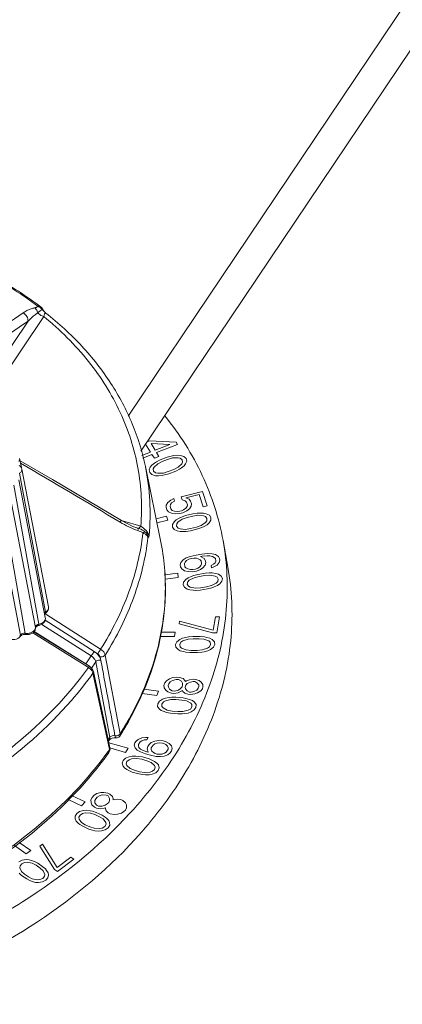
# Model space of a CAD drawing. Units: inches. Extents: x 7 to 1479, y 7 to 1130.
# Drawn here: x 1331 to 1356, y 943 to 1007 of the extents above; entities that cross this region are included whole.
import ezdxf

# ---------------------------------------------------------------- set-up
doc = ezdxf.new("R2010")
doc.units = ezdxf.units.IN
doc.header["$MEASUREMENT"] = 0
doc.layers.add('细实线', color=7, linetype='Continuous', lineweight=13)

msp = doc.modelspace()

# ---------------------------------------------------------------- linework, layer by layer
at = {"layer": '细实线'}
for p, q in [((1338.402, 981.021), (1427.028, 1112.901)), ((1339.221, 978.717), (1427.529, 1110.124)), ((1330.055, 983.308), (1332.886, 987.521)), ((1332.932, 987.842), (1332.783, 987.974)), ((1332.83, 987.996), (1332.808, 988.031)), ((1332.992, 987.784), (1332.943, 987.84)), ((1332.992, 987.784), (1332.966, 987.81)), ((1332.993, 987.782), (1332.992, 987.784)), ((1333.025, 987.753), (1332.994, 987.782)), ((1333.004, 987.761), (1333.025, 987.753)), ((1329.845, 984.21), (1331.863, 987.212)), ((1339.865, 978.668), (1339.541, 979.194)), ((1339.635, 979.334), (1339.794, 979.396)), ((1339.794, 979.396), (1341.534, 979.32)), ((1340.168, 978.787), (1339.903, 979.218)), ((1339.903, 979.218), (1341.13, 979.162)), ((1341.13, 979.162), (1340.168, 978.787)), ((1341.628, 979.168), (1340.262, 978.634)), ((1341.534, 979.32), (1341.628, 979.168)), ((1339.304, 978.449), (1339.865, 978.668)), ((1339.958, 978.516), (1339.356, 978.28)), ((1340.114, 978.262), (1339.958, 978.516)), ((1340.262, 978.634), (1340.418, 978.381)), ((1331.315, 978.251), (1331.43, 977.654)), ((1340.119, 977.949), (1339.947, 977.819)), ((1340.333, 977.907), (1340.092, 977.687)), ((1340.418, 978.381), (1340.114, 978.262)), ((1340.255, 978.034), (1340.119, 977.949)), ((1340.492, 978.158), (1340.255, 978.034)), ((1340.621, 978.051), (1340.333, 977.907)), ((1340.948, 978.336), (1340.492, 978.158)), ((1340.975, 978.189), (1340.621, 978.051)), ((1341.216, 978.409), (1340.948, 978.336)), ((1341.294, 978.282), (1340.975, 978.189)), ((1341.384, 978.443), (1341.216, 978.409)), ((1341.66, 978.299), (1341.294, 978.282)), ((1341.617, 978.471), (1341.384, 978.443)), ((1341.816, 978.455), (1341.617, 978.471)), ((1341.808, 978.263), (1341.66, 978.299)), ((1341.669, 977.673), (1341.91, 977.893)), ((1341.937, 978.156), (1341.808, 978.263)), ((1342.046, 978.387), (1341.816, 978.455)), ((1341.91, 977.893), (1341.964, 978.009)), ((1341.964, 978.009), (1341.937, 978.156)), ((1342.19, 978.255), (1342.046, 978.387)), ((1342.054, 977.761), (1342.159, 977.896)), ((1342.159, 977.896), (1342.233, 978.082)), ((1342.233, 978.082), (1342.19, 978.255)), ((1331.317, 977.288), (1333.01, 968.217)), ((1331.466, 977.558), (1333.202, 968.567)), ((1339.526, 977.725), (1340.523, 972.888)), ((1339.842, 977.684), (1339.769, 977.497)), ((1339.769, 977.497), (1339.812, 977.325)), ((1339.812, 977.325), (1339.956, 977.193)), ((1339.947, 977.819), (1339.842, 977.684)), ((1340.092, 977.687), (1340.037, 977.571)), ((1340.037, 977.571), (1340.065, 977.424)), ((1340.065, 977.424), (1340.193, 977.317)), ((1340.193, 977.317), (1340.341, 977.28)), ((1340.341, 977.28), (1340.707, 977.298)), ((1340.707, 977.298), (1341.027, 977.391)), ((1340.785, 977.171), (1341.054, 977.244)), ((1341.027, 977.391), (1341.381, 977.529)), ((1341.054, 977.244), (1341.509, 977.422)), ((1341.381, 977.529), (1341.669, 977.673)), ((1341.509, 977.422), (1341.747, 977.546)), ((1341.747, 977.546), (1341.883, 977.631)), ((1341.883, 977.631), (1342.054, 977.761)), ((1331.256, 976.847), (1332.992, 967.856)), ((1339.956, 977.193), (1340.186, 977.125)), ((1340.186, 977.125), (1340.384, 977.108)), ((1340.384, 977.108), (1340.618, 977.137)), ((1340.618, 977.137), (1340.785, 977.171)), ((1330.613, 976.217), (1332.35, 967.214)), ((1330.932, 976.51), (1332.574, 967.419)), ((1343.261, 976.1), (1341.869, 975.75)), ((1343.564, 975.165), (1343.261, 976.1)), ((1329.641, 975.755), (1331.365, 966.712)), ((1330.098, 975.916), (1331.684, 966.824)), ((1341.004, 975.384), (1340.888, 975.206)), ((1341.191, 975.52), (1341.004, 975.384)), ((1341.164, 975.245), (1341.245, 975.355)), ((1341.387, 975.629), (1341.191, 975.52)), ((1341.245, 975.355), (1341.441, 975.464)), ((1341.441, 975.464), (1341.387, 975.629)), ((1341.869, 975.75), (1341.931, 975.558)), ((1341.931, 975.558), (1342.128, 975.488)), ((1342.128, 975.488), (1342.217, 975.391)), ((1342.181, 975.68), (1343.038, 975.895)), ((1342.386, 975.583), (1342.181, 975.68)), ((1342.217, 975.391), (1342.27, 975.226)), ((1342.484, 975.459), (1342.386, 975.583)), ((1342.538, 975.294), (1342.484, 975.459)), ((1343.038, 975.895), (1343.296, 975.098)), ((1340.888, 975.206), (1340.879, 975.055)), ((1340.879, 975.055), (1340.932, 974.89)), ((1340.932, 974.89), (1341.03, 974.765)), ((1341.03, 974.765), (1341.236, 974.668)), ((1341.146, 975.122), (1341.164, 975.245)), ((1341.2, 974.957), (1341.146, 975.122)), ((1341.289, 974.86), (1341.2, 974.957)), ((1341.236, 974.668), (1341.476, 974.64)), ((1341.423, 974.805), (1341.289, 974.86)), ((1341.601, 974.79), (1341.423, 974.805)), ((1341.476, 974.64), (1341.762, 974.652)), ((1341.771, 974.803), (1341.601, 974.79)), ((1341.762, 974.652), (1341.976, 974.706)), ((1341.878, 974.83), (1341.771, 974.803)), ((1342.029, 974.898), (1341.878, 974.83)), ((1341.976, 974.706), (1342.226, 974.828)), ((1342.172, 974.993), (1342.029, 974.898)), ((1342.253, 975.103), (1342.172, 974.993)), ((1342.226, 974.828), (1342.413, 974.965)), ((1342.27, 975.226), (1342.253, 975.103)), ((1342.413, 974.965), (1342.529, 975.143)), ((1342.529, 975.143), (1342.538, 975.294)), ((1342.913, 974.674), (1342.636, 974.634)), ((1343.082, 974.687), (1342.913, 974.674)), ((1343.314, 974.685), (1343.082, 974.687)), ((1343.296, 975.098), (1343.564, 975.165)), ((1343.501, 974.643), (1343.314, 974.685)), ((1339.235, 973.828), (1338.024, 974.17)), ((1340.229, 974.312), (1340.899, 974.481)), ((1340.987, 974.21), (1340.287, 974.034)), ((1340.899, 974.481), (1340.987, 974.21)), ((1341.414, 974.118), (1341.298, 973.94)), ((1341.548, 974.241), (1341.414, 974.118)), ((1341.744, 974.35), (1341.548, 974.241)), ((1341.655, 974.089), (1341.574, 973.98)), ((1341.94, 974.28), (1341.655, 974.089)), ((1341.896, 974.418), (1341.744, 974.35)), ((1342.154, 974.513), (1341.896, 974.418)), ((1342.252, 974.389), (1341.94, 974.28)), ((1342.636, 974.634), (1342.154, 974.513)), ((1342.627, 974.483), (1342.252, 974.389)), ((1342.957, 974.536), (1342.627, 974.483)), ((1343.314, 974.507), (1342.957, 974.536)), ((1343.171, 973.876), (1343.457, 974.067)), ((1343.448, 974.451), (1343.314, 974.507)), ((1343.546, 974.327), (1343.448, 974.451)), ((1343.457, 974.067), (1343.537, 974.176)), ((1343.706, 974.546), (1343.501, 974.643)), ((1343.537, 974.176), (1343.546, 974.327)), ((1343.564, 973.915), (1343.697, 974.038)), ((1343.697, 974.038), (1343.813, 974.216)), ((1343.813, 974.395), (1343.706, 974.546)), ((1343.813, 974.216), (1343.813, 974.395)), ((1339.03, 973.698), (1339.122, 973.667)), ((1339.049, 973.626), (1339.041, 973.539)), ((1339.072, 973.692), (1339.042, 973.693)), ((1339.116, 973.669), (1339.122, 973.666)), ((1341.298, 973.94), (1341.298, 973.762)), ((1341.298, 973.762), (1341.405, 973.61)), ((1341.405, 973.61), (1341.61, 973.513)), ((1341.574, 973.98), (1341.565, 973.829)), ((1341.565, 973.829), (1341.664, 973.705)), ((1341.61, 973.513), (1341.797, 973.471)), ((1341.664, 973.705), (1341.797, 973.649)), ((1341.797, 973.649), (1342.154, 973.62)), ((1341.797, 973.471), (1342.029, 973.47)), ((1342.029, 973.47), (1342.199, 973.482)), ((1342.154, 973.62), (1342.484, 973.673)), ((1342.199, 973.482), (1342.475, 973.522)), ((1342.475, 973.522), (1342.957, 973.643)), ((1342.484, 973.673), (1342.859, 973.768)), ((1342.859, 973.768), (1343.171, 973.876)), ((1342.957, 973.643), (1343.216, 973.738)), ((1343.216, 973.738), (1343.367, 973.806)), ((1343.367, 973.806), (1343.564, 973.915)), ((1344.915, 971.145), (1344.602, 972.881)), ((1341.843, 971.458), (1341.808, 971.307)), ((1341.987, 971.627), (1341.843, 971.458)), ((1342.193, 971.748), (1341.987, 971.627)), ((1342.12, 971.474), (1342.077, 971.379)), ((1342.217, 971.577), (1342.12, 971.474)), ((1342.458, 971.849), (1342.193, 971.748)), ((1342.373, 971.66), (1342.217, 971.577)), ((1342.533, 971.715), (1342.373, 971.66)), ((1342.836, 971.939), (1342.458, 971.849)), ((1342.696, 971.741), (1342.533, 971.715)), ((1342.864, 971.739), (1342.696, 971.741)), ((1343.218, 972), (1342.836, 971.939)), ((1342.982, 971.7), (1342.864, 971.739)), ((1343.103, 971.632), (1342.982, 971.7)), ((1343.17, 971.555), (1343.103, 971.632)), ((1343.129, 971.84), (1343.239, 971.858)), ((1343.372, 971.704), (1343.129, 971.84)), ((1343.198, 971.355), (1343.17, 971.555)), ((1343.605, 972.033), (1343.218, 972)), ((1343.239, 971.858), (1343.57, 971.882)), ((1343.447, 971.57), (1343.372, 971.704)), ((1343.467, 971.428), (1343.447, 971.57)), ((1343.57, 971.882), (1343.738, 971.88)), ((1343.886, 972.02), (1343.605, 972.033)), ((1343.738, 971.88), (1343.91, 971.849)), ((1344.116, 971.969), (1343.886, 972.02)), ((1343.91, 971.849), (1344.031, 971.781)), ((1344.08, 971.439), (1343.983, 971.336)), ((1344.031, 971.781), (1344.098, 971.704)), ((1344.122, 971.533), (1344.08, 971.439)), ((1344.098, 971.704), (1344.122, 971.533)), ((1344.3, 971.853), (1344.116, 971.969)), ((1344.213, 971.285), (1344.357, 971.454)), ((1344.375, 971.719), (1344.3, 971.853)), ((1344.357, 971.454), (1344.391, 971.605)), ((1344.391, 971.605), (1344.375, 971.719)), ((1341.808, 971.307), (1341.829, 971.164)), ((1341.829, 971.164), (1341.903, 971.031)), ((1341.903, 971.031), (1342.087, 970.914)), ((1342.077, 971.379), (1342.106, 971.18)), ((1342.087, 970.914), (1342.318, 970.864)), ((1342.106, 971.18), (1342.172, 971.103)), ((1342.172, 971.103), (1342.294, 971.035)), ((1342.294, 971.035), (1342.466, 971.004)), ((1342.318, 970.864), (1342.599, 970.851)), ((1342.466, 971.004), (1342.633, 971.002)), ((1342.599, 970.851), (1342.872, 970.895)), ((1342.633, 971.002), (1342.797, 971.028)), ((1342.797, 971.028), (1342.957, 971.083)), ((1342.872, 970.895), (1343.137, 970.996)), ((1342.957, 971.083), (1343.058, 971.158)), ((1343.058, 971.158), (1343.155, 971.261)), ((1343.137, 970.996), (1343.289, 971.107)), ((1343.155, 971.261), (1343.198, 971.355)), ((1343.289, 971.107), (1343.432, 971.276)), ((1343.432, 971.276), (1343.467, 971.428)), ((1343.983, 971.336), (1343.827, 971.252)), ((1343.827, 971.252), (1343.847, 971.11)), ((1343.847, 971.11), (1344.007, 971.164)), ((1344.007, 971.164), (1344.213, 971.285)), ((1340.793, 970.645), (1341.654, 970.751)), ((1341.673, 970.467), (1340.827, 970.363)), ((1341.654, 970.751), (1341.673, 970.467)), ((1342.024, 970.175), (1341.994, 969.995)), ((1342.168, 970.344), (1342.024, 970.175)), ((1342.32, 970.456), (1342.168, 970.344)), ((1342.301, 970.19), (1342.267, 970.039)), ((1342.398, 970.294), (1342.301, 970.19)), ((1342.53, 970.548), (1342.32, 970.456)), ((1342.71, 970.46), (1342.398, 970.294)), ((1342.69, 970.603), (1342.53, 970.548)), ((1342.959, 970.675), (1342.69, 970.603)), ((1343.034, 970.541), (1342.71, 970.46)), ((1343.45, 970.754), (1342.959, 970.675)), ((1343.416, 970.603), (1343.034, 970.541)), ((1343.748, 970.627), (1343.416, 970.603)), ((1343.727, 970.77), (1343.45, 970.754)), ((1343.895, 970.767), (1343.727, 970.77)), ((1344.091, 970.566), (1343.748, 970.627)), ((1344.122, 970.745), (1343.895, 970.767)), ((1344.213, 970.498), (1344.091, 970.566)), ((1344.298, 970.686), (1344.122, 970.745)), ((1344.156, 970.109), (1344.253, 970.212)), ((1344.287, 970.364), (1344.213, 970.498)), ((1344.253, 970.212), (1344.287, 970.364)), ((1344.482, 970.57), (1344.298, 970.686)), ((1344.386, 970.059), (1344.53, 970.228)), ((1344.56, 970.408), (1344.482, 970.57)), ((1344.53, 970.228), (1344.56, 970.408)), ((1341.994, 969.995), (1342.073, 969.833)), ((1342.073, 969.833), (1342.257, 969.717)), ((1342.257, 969.717), (1342.433, 969.657)), ((1342.267, 970.039), (1342.342, 969.905)), ((1342.342, 969.905), (1342.463, 969.837)), ((1342.433, 969.657), (1342.659, 969.635)), ((1342.463, 969.837), (1342.807, 969.776)), ((1342.659, 969.635), (1342.827, 969.633)), ((1342.807, 969.776), (1343.138, 969.8)), ((1342.827, 969.633), (1343.104, 969.649)), ((1343.104, 969.649), (1343.595, 969.728)), ((1343.138, 969.8), (1343.521, 969.861)), ((1343.521, 969.861), (1343.844, 969.943)), ((1343.595, 969.728), (1343.864, 969.8)), ((1343.844, 969.943), (1344.156, 970.109)), ((1343.864, 969.8), (1344.024, 969.855)), ((1344.024, 969.855), (1344.235, 969.947)), ((1344.235, 969.947), (1344.386, 970.059)), ((1332.946, 968.094), (1332.994, 968.13)), ((1332.976, 968.103), (1333.1, 968.023)), ((1332.982, 967.683), (1336.177, 965.64)), ((1332.992, 967.856), (1332.996, 967.787)), ((1333.1, 968.023), (1336.607, 965.78)), ((1341.732, 967.442), (1341.762, 967.617)), ((1341.762, 967.617), (1343.948, 967.026)), ((1343.948, 967.026), (1344.1, 967.903)), ((1344.1, 967.903), (1344.372, 967.902)), ((1344.372, 967.902), (1344.19, 966.85)), ((1335.648, 964.834), (1332.262, 966.94)), ((1332.349, 967.191), (1332.331, 967.116)), ((1332.361, 967.268), (1332.35, 967.214)), ((1332.353, 967.189), (1332.35, 967.214)), ((1332.4, 967.257), (1332.448, 967.292)), ((1332.586, 967.342), (1332.574, 967.419)), ((1332.761, 967.41), (1335.991, 965.345)), ((1343.918, 966.851), (1341.732, 967.442)), ((1331.365, 966.712), (1331.32, 966.659)), ((1331.35, 966.628), (1331.392, 966.671)), ((1331.392, 966.671), (1331.432, 966.697)), ((1335.577, 964.734), (1332.169, 966.852)), ((1335.871, 964.678), (1332.25, 966.929)), ((1341.432, 966.615), (1340.471, 966.618)), ((1340.531, 966.906), (1341.482, 966.903)), ((1341.482, 966.903), (1341.432, 966.615)), ((1341.773, 966.418), (1341.584, 966.272)), ((1341.951, 966.505), (1341.773, 966.418)), ((1341.975, 966.33), (1341.851, 966.242)), ((1342.179, 966.563), (1341.951, 966.505)), ((1342.322, 966.446), (1341.975, 966.33)), ((1342.347, 966.592), (1342.179, 966.563)), ((1342.654, 966.474), (1342.322, 966.446)), ((1342.625, 966.62), (1342.347, 966.592)), ((1343.115, 966.619), (1342.625, 966.62)), ((1343.035, 966.473), (1342.654, 966.474)), ((1343.357, 966.443), (1343.035, 966.473)), ((1343.382, 966.589), (1343.115, 966.619)), ((1343.663, 966.325), (1343.357, 966.443)), ((1343.54, 966.559), (1343.382, 966.589)), ((1343.748, 966.5), (1343.54, 966.559)), ((1343.757, 966.237), (1343.663, 966.325)), ((1343.896, 966.412), (1343.748, 966.5)), ((1344.034, 966.265), (1343.896, 966.412)), ((1344.19, 966.85), (1343.918, 966.851)), ((1336.17, 965.645), (1336.421, 965.485)), ((1341.584, 966.272), (1341.499, 966.097)), ((1341.499, 966.097), (1341.523, 965.922)), ((1341.523, 965.922), (1341.661, 965.775)), ((1341.661, 965.775), (1341.809, 965.687)), ((1341.851, 966.242), (1341.771, 966.096)), ((1341.771, 966.096), (1341.8, 965.95)), ((1341.8, 965.95), (1341.894, 965.862)), ((1341.809, 965.687), (1342.017, 965.628)), ((1341.894, 965.862), (1342.201, 965.744)), ((1342.201, 965.744), (1342.522, 965.714)), ((1342.522, 965.714), (1342.903, 965.713)), ((1342.903, 965.713), (1343.235, 965.741)), ((1343.235, 965.741), (1343.582, 965.857)), ((1343.378, 965.624), (1343.606, 965.682)), ((1343.582, 965.857), (1343.706, 965.945)), ((1343.606, 965.682), (1343.785, 965.769)), ((1343.706, 965.945), (1343.786, 966.091)), ((1343.786, 966.091), (1343.757, 966.237)), ((1343.785, 965.769), (1343.973, 965.915)), ((1343.973, 965.915), (1344.058, 966.09)), ((1344.058, 966.09), (1344.034, 966.265)), ((1336.569, 965.296), (1336.594, 965.162)), ((1336.615, 965.073), (1336.593, 965.166)), ((1336.906, 965.407), (1337.872, 960.249)), ((1342.017, 965.628), (1342.175, 965.598)), ((1342.175, 965.598), (1342.442, 965.568)), ((1342.442, 965.568), (1342.932, 965.567)), ((1342.932, 965.567), (1343.21, 965.595)), ((1343.21, 965.595), (1343.378, 965.624)), ((1335.808, 964.591), (1335.577, 964.734)), ((1335.808, 964.591), (1335.871, 964.678)), ((1335.9, 964.658), (1335.871, 964.678)), ((1336.013, 964.558), (1336.024, 964.573)), ((1336.284, 964.963), (1337.207, 960.028)), ((1337.166, 959.335), (1336.106, 964.217)), ((1336.157, 964.228), (1336.134, 964.334)), ((1337.074, 959.999), (1336.157, 964.228)), ((1340.904, 963.729), (1340.801, 963.589)), ((1341.113, 963.859), (1340.904, 963.729)), ((1341.303, 963.931), (1341.113, 963.859)), ((1341.296, 963.752), (1341.15, 963.646)), ((1341.539, 963.819), (1341.296, 963.752)), ((1341.589, 963.964), (1341.303, 963.931)), ((1341.699, 963.804), (1341.539, 963.819)), ((1341.748, 963.949), (1341.589, 963.964)), ((1341.881, 963.696), (1341.699, 963.804)), ((1341.994, 963.865), (1341.748, 963.949)), ((1342.114, 963.734), (1341.994, 963.865)), ((1342.147, 963.671), (1342.114, 963.734)), ((1342.22, 963.724), (1342.147, 963.671)), ((1342.41, 963.796), (1342.22, 963.724)), ((1342.642, 963.834), (1342.41, 963.796)), ((1342.802, 963.819), (1342.642, 963.834)), ((1343.048, 963.736), (1342.802, 963.819)), ((1343.178, 963.634), (1343.048, 963.736)), ((1339.429, 963.182), (1340.389, 963.053)), ((1340.801, 963.589), (1340.742, 963.415)), ((1340.742, 963.415), (1340.745, 963.265)), ((1340.745, 963.265), (1340.855, 963.105)), ((1340.855, 963.105), (1340.985, 963.003)), ((1341.057, 963.535), (1341.018, 963.419)), ((1341.018, 963.419), (1341.031, 963.298)), ((1341.031, 963.298), (1341.098, 963.172)), ((1341.15, 963.646), (1341.057, 963.535)), ((1341.098, 963.172), (1341.281, 963.065)), ((1341.44, 963.049), (1341.683, 963.116)), ((1341.683, 963.116), (1341.829, 963.222)), ((1341.829, 963.222), (1341.922, 963.333)), ((1341.876, 963.038), (1341.949, 963.091)), ((1341.948, 963.57), (1341.881, 963.696)), ((1341.922, 963.333), (1341.962, 963.449)), ((1341.962, 963.449), (1341.948, 963.57)), ((1341.949, 963.091), (1341.982, 963.028)), ((1342.174, 963.429), (1342.135, 963.313)), ((1342.135, 963.313), (1342.148, 963.192)), ((1342.148, 963.192), (1342.268, 963.061)), ((1342.267, 963.54), (1342.174, 963.429)), ((1342.467, 963.641), (1342.267, 963.54)), ((1342.646, 963.684), (1342.467, 963.641)), ((1342.752, 963.674), (1342.646, 963.684)), ((1342.694, 963.021), (1342.893, 963.122)), ((1342.892, 963.601), (1342.752, 963.674)), ((1343.012, 963.47), (1342.892, 963.601)), ((1342.893, 963.122), (1342.986, 963.233)), ((1342.986, 963.233), (1343.025, 963.349)), ((1343.025, 963.349), (1343.012, 963.47)), ((1343.149, 963.067), (1343.252, 963.207)), ((1343.288, 963.473), (1343.178, 963.634)), ((1343.252, 963.207), (1343.291, 963.323)), ((1343.291, 963.323), (1343.288, 963.473)), ((1340.271, 962.77), (1339.323, 962.897)), ((1340.389, 963.053), (1340.271, 962.77)), ((1340.657, 962.525), (1340.447, 962.395)), ((1340.846, 962.597), (1340.657, 962.525)), ((1341.199, 962.503), (1340.84, 962.418)), ((1341.079, 962.635), (1340.846, 962.597)), ((1340.985, 963.003), (1341.231, 962.92)), ((1341.248, 962.649), (1341.079, 962.635)), ((1341.528, 962.502), (1341.199, 962.503)), ((1341.231, 962.92), (1341.391, 962.904)), ((1341.524, 962.652), (1341.248, 962.649)), ((1341.281, 963.065), (1341.44, 963.049)), ((1341.391, 962.904), (1341.677, 962.937)), ((1342.003, 962.607), (1341.524, 962.652)), ((1341.9, 962.467), (1341.528, 962.502)), ((1341.677, 962.937), (1341.876, 963.038)), ((1342.209, 962.408), (1341.9, 962.467)), ((1341.982, 963.028), (1342.112, 962.926)), ((1342.259, 962.553), (1342.003, 962.607)), ((1342.112, 962.926), (1342.305, 962.848)), ((1342.408, 962.509), (1342.259, 962.553)), ((1342.268, 963.061), (1342.408, 962.988)), ((1342.305, 962.848), (1342.464, 962.833)), ((1342.408, 962.988), (1342.514, 962.978)), ((1342.601, 962.431), (1342.408, 962.509)), ((1342.464, 962.833), (1342.75, 962.866)), ((1342.514, 962.978), (1342.694, 963.021)), ((1342.731, 962.328), (1342.601, 962.431)), ((1342.75, 962.866), (1342.94, 962.937)), ((1342.94, 962.937), (1343.149, 963.067)), ((1340.335, 962.226), (1340.328, 962.047)), ((1340.328, 962.047), (1340.438, 961.887)), ((1340.447, 962.395), (1340.335, 962.226)), ((1340.438, 961.887), (1340.568, 961.785)), ((1340.568, 961.785), (1340.761, 961.707)), ((1340.703, 962.341), (1340.601, 962.201)), ((1340.601, 962.201), (1340.604, 962.051)), ((1340.604, 962.051), (1340.681, 961.954)), ((1340.681, 961.954), (1340.96, 961.807)), ((1340.84, 962.418), (1340.703, 962.341)), ((1340.96, 961.807), (1341.269, 961.748)), ((1341.971, 961.712), (1342.33, 961.798)), ((1342.489, 962.262), (1342.209, 962.408)), ((1342.33, 961.798), (1342.466, 961.875)), ((1342.466, 961.875), (1342.569, 962.014)), ((1342.565, 962.165), (1342.489, 962.262)), ((1342.513, 961.69), (1342.722, 961.82)), ((1342.569, 962.014), (1342.565, 962.165)), ((1342.722, 961.82), (1342.835, 961.989)), ((1342.841, 962.168), (1342.731, 962.328)), ((1342.835, 961.989), (1342.841, 962.168)), ((1340.761, 961.707), (1340.911, 961.662)), ((1340.911, 961.662), (1341.167, 961.608)), ((1341.167, 961.608), (1341.645, 961.563)), ((1341.269, 961.748), (1341.642, 961.713)), ((1341.642, 961.713), (1341.971, 961.712)), ((1341.645, 961.563), (1341.921, 961.567)), ((1341.921, 961.567), (1342.091, 961.581)), ((1342.091, 961.581), (1342.323, 961.619)), ((1342.323, 961.619), (1342.513, 961.69)), ((1337.216, 959.347), (1337.074, 959.999)), ((1337.598, 959.994), (1337.598, 959.994)), ((1339.064, 959.898), (1338.923, 959.775)), ((1339.303, 959.994), (1339.064, 959.898)), ((1339.29, 959.802), (1339.443, 959.857)), ((1339.553, 960.021), (1339.303, 959.994)), ((1339.443, 959.857), (1339.626, 959.87)), ((1339.718, 960.008), (1339.553, 960.021)), ((1339.626, 959.87), (1339.718, 960.008)), ((1337.145, 959.674), (1338.406, 959.318)), ((1337.188, 959.231), (1337.166, 959.335)), ((1338.225, 959.048), (1337.212, 959.334)), ((1337.215, 959.348), (1337.216, 959.346)), ((1337.223, 959.254), (1337.216, 959.346)), ((1338.406, 959.318), (1338.225, 959.048)), ((1338.849, 959.665), (1338.806, 959.514)), ((1338.806, 959.514), (1338.86, 959.336)), ((1338.923, 959.775), (1338.849, 959.665)), ((1338.86, 959.336), (1339, 959.198)), ((1339.069, 959.473), (1339.075, 959.569)), ((1339.111, 959.363), (1339.069, 959.473)), ((1339.075, 959.569), (1339.186, 959.733)), ((1339.22, 959.267), (1339.111, 959.363)), ((1339.186, 959.733), (1339.29, 959.802)), ((1339.348, 959.198), (1339.22, 959.267)), ((1339.679, 959.431), (1339.636, 959.28)), ((1339.636, 959.28), (1339.72, 959.061)), ((1339.771, 959.568), (1339.679, 959.431)), ((1339.912, 959.692), (1339.771, 959.568)), ((1339.905, 959.335), (1339.898, 959.239)), ((1339.898, 959.239), (1339.941, 959.129)), ((1340.034, 959.527), (1339.905, 959.335)), ((1340.151, 959.788), (1339.912, 959.692)), ((1340.138, 959.595), (1340.034, 959.527)), ((1340.291, 959.65), (1340.138, 959.595)), ((1340.401, 959.815), (1340.151, 959.788)), ((1340.474, 959.664), (1340.291, 959.65)), ((1340.682, 959.801), (1340.401, 959.815)), ((1340.639, 959.65), (1340.474, 959.664)), ((1340.737, 959.622), (1340.639, 959.65)), ((1340.878, 959.746), (1340.682, 959.801)), ((1340.865, 959.554), (1340.737, 959.622)), ((1340.974, 959.458), (1340.865, 959.554)), ((1341.085, 959.622), (1340.878, 959.746)), ((1340.881, 959.06), (1341.01, 959.252)), ((1341.016, 959.348), (1340.974, 959.458)), ((1341.01, 959.252), (1341.016, 959.348)), ((1341.225, 959.485), (1341.085, 959.622)), ((1341.279, 959.306), (1341.225, 959.485)), ((1341.236, 959.155), (1341.279, 959.306)), ((1338.235, 958.664), (1338.075, 958.513)), ((1338.473, 958.76), (1338.235, 958.664)), ((1338.46, 958.567), (1338.319, 958.444)), ((1338.613, 958.622), (1338.46, 958.567)), ((1338.675, 958.801), (1338.473, 958.76)), ((1338.98, 958.649), (1338.613, 958.622)), ((1338.907, 958.8), (1338.675, 958.801)), ((1339.072, 958.787), (1338.907, 958.8)), ((1339.291, 958.594), (1338.98, 958.649)), ((1339, 959.198), (1339.207, 959.075)), ((1339.334, 958.745), (1339.072, 958.787)), ((1339.207, 959.075), (1339.531, 958.951)), ((1339.633, 958.498), (1339.291, 958.594)), ((1339.774, 958.621), (1339.334, 958.745)), ((1339.623, 959.088), (1339.348, 959.198)), ((1339.531, 958.951), (1339.872, 958.855)), ((1339.72, 959.061), (1339.623, 959.088)), ((1339.999, 958.525), (1339.774, 958.621)), ((1339.872, 958.855), (1340.232, 958.786)), ((1339.941, 959.129), (1340.05, 959.033)), ((1340.05, 959.033), (1340.178, 958.964)), ((1340.178, 958.964), (1340.276, 958.937)), ((1340.232, 958.786), (1340.513, 958.772)), ((1340.276, 958.937), (1340.441, 958.923)), ((1340.441, 958.923), (1340.624, 958.936)), ((1340.513, 958.772), (1340.764, 958.799)), ((1340.624, 958.936), (1340.777, 958.991)), ((1340.764, 958.799), (1341.002, 958.895)), ((1340.777, 958.991), (1340.881, 959.06)), ((1341.002, 958.895), (1341.143, 959.018)), ((1341.143, 959.018), (1341.236, 959.155)), ((1338.075, 958.513), (1338.013, 958.335)), ((1338.013, 958.335), (1338.068, 958.156)), ((1338.068, 958.156), (1338.159, 958.032)), ((1338.159, 958.032), (1338.317, 957.923)), ((1338.319, 958.444), (1338.276, 958.293)), ((1338.276, 958.293), (1338.318, 958.183)), ((1338.318, 958.183), (1338.537, 957.991)), ((1338.537, 957.991), (1338.812, 957.881)), ((1339.907, 958.388), (1339.633, 958.498)), ((1340.126, 958.196), (1339.907, 958.388)), ((1339.984, 957.811), (1340.125, 957.935)), ((1340.127, 958.456), (1339.999, 958.525)), ((1340.125, 957.935), (1340.168, 958.086)), ((1340.168, 958.086), (1340.126, 958.196)), ((1340.286, 958.346), (1340.127, 958.456)), ((1340.377, 958.223), (1340.286, 958.346)), ((1340.369, 957.866), (1340.431, 958.044)), ((1340.431, 958.044), (1340.377, 958.223)), ((1338.317, 957.923), (1338.445, 957.854)), ((1338.445, 957.854), (1338.671, 957.758)), ((1338.671, 957.758), (1339.11, 957.634)), ((1338.812, 957.881), (1339.153, 957.785)), ((1339.11, 957.634), (1339.372, 957.592)), ((1339.153, 957.785), (1339.465, 957.73)), ((1339.372, 957.592), (1339.537, 957.578)), ((1339.465, 957.73), (1339.831, 957.757)), ((1339.537, 957.578), (1339.769, 957.578)), ((1339.769, 957.578), (1339.971, 957.619)), ((1339.831, 957.757), (1339.984, 957.811)), ((1339.971, 957.619), (1340.21, 957.715)), ((1340.21, 957.715), (1340.369, 957.866)), ((1334.753, 956.199), (1335.596, 955.812)), ((1336.047, 956.093), (1335.969, 955.946)), ((1336.194, 956.245), (1336.047, 956.093)), ((1336.36, 956.352), (1336.194, 956.245)), ((1336.29, 956.018), (1336.236, 955.896)), ((1336.388, 956.119), (1336.29, 956.018)), ((1336.614, 956.418), (1336.36, 956.352)), ((1336.53, 956.201), (1336.388, 956.119)), ((1336.715, 956.262), (1336.53, 956.201)), ((1336.818, 956.434), (1336.614, 956.418)), ((1336.963, 956.258), (1336.715, 956.262)), ((1337.086, 956.385), (1336.818, 956.434)), ((1337.094, 956.198), (1336.963, 956.258)), ((1337.217, 956.325), (1337.086, 956.385)), ((1337.196, 956.042), (1337.094, 956.198)), ((1337.185, 955.9), (1337.196, 956.042)), ((1337.386, 956.174), (1337.217, 956.325)), ((1337.42, 956.012), (1337.386, 956.174)), ((1337.414, 955.941), (1337.42, 956.012)), ((1335.356, 955.563), (1334.494, 955.958)), ((1335.596, 955.812), (1335.356, 955.563)), ((1335.969, 955.946), (1335.977, 955.759)), ((1335.977, 955.759), (1336.035, 955.623)), ((1336.035, 955.623), (1336.205, 955.472)), ((1336.205, 955.472), (1336.336, 955.412)), ((1336.236, 955.896), (1336.226, 955.755)), ((1336.226, 955.755), (1336.327, 955.599)), ((1336.327, 955.599), (1336.458, 955.538)), ((1336.336, 955.412), (1336.603, 955.362)), ((1336.458, 955.538), (1336.706, 955.534)), ((1336.603, 955.362), (1336.832, 955.403)), ((1336.706, 955.534), (1336.892, 955.596)), ((1336.832, 955.403), (1336.925, 955.434)), ((1336.892, 955.596), (1337.033, 955.677)), ((1336.925, 955.434), (1336.92, 955.363)), ((1336.92, 955.363), (1336.977, 955.227)), ((1337.033, 955.677), (1337.131, 955.779)), ((1337.131, 955.779), (1337.185, 955.9)), ((1337.507, 955.972), (1337.414, 955.941)), ((1337.712, 955.988), (1337.507, 955.972)), ((1337.935, 955.959), (1337.712, 955.988)), ((1338.066, 955.898), (1337.935, 955.959)), ((1338.236, 955.748), (1338.066, 955.898)), ((1338.224, 955.278), (1338.302, 955.424)), ((1338.294, 955.611), (1338.236, 955.748)), ((1338.302, 955.424), (1338.294, 955.611)), ((1335.044, 955.053), (1334.941, 954.881)), ((1334.941, 954.881), (1334.949, 954.694)), ((1335.234, 955.185), (1335.044, 955.053)), ((1335.262, 954.953), (1335.184, 954.806)), ((1335.184, 954.806), (1335.197, 954.69)), ((1335.488, 955.252), (1335.234, 955.185)), ((1335.428, 955.059), (1335.262, 954.953)), ((1335.589, 955.095), (1335.428, 955.059)), ((1335.692, 955.268), (1335.488, 955.252)), ((1335.949, 955.077), (1335.589, 955.095)), ((1335.916, 955.238), (1335.692, 955.268)), ((1336.072, 955.203), (1335.916, 955.238)), ((1336.236, 954.982), (1335.949, 955.077)), ((1336.315, 955.129), (1336.072, 955.203)), ((1336.542, 954.841), (1336.236, 954.982)), ((1336.708, 954.948), (1336.315, 955.129)), ((1336.78, 954.696), (1336.542, 954.841)), ((1336.902, 954.823), (1336.708, 954.948)), ((1337.009, 954.737), (1336.902, 954.823)), ((1336.977, 955.227), (1337.103, 955.096)), ((1337.135, 954.606), (1337.009, 954.737)), ((1337.103, 955.096), (1337.234, 955.036)), ((1337.234, 955.036), (1337.502, 954.987)), ((1337.502, 954.987), (1337.706, 955.003)), ((1337.706, 955.003), (1337.96, 955.069)), ((1337.96, 955.069), (1338.126, 955.176)), ((1338.126, 955.176), (1338.224, 955.278)), ((1334.949, 954.694), (1335.007, 954.557)), ((1335.007, 954.557), (1335.133, 954.427)), ((1335.133, 954.427), (1335.239, 954.341)), ((1335.197, 954.69), (1335.362, 954.468)), ((1335.239, 954.341), (1335.433, 954.215)), ((1335.362, 954.468), (1335.6, 954.322)), ((1335.433, 954.215), (1335.827, 954.035)), ((1335.6, 954.322), (1335.905, 954.182)), ((1335.905, 954.182), (1336.192, 954.087)), ((1336.192, 954.087), (1336.552, 954.068)), ((1336.552, 954.068), (1336.713, 954.104)), ((1336.713, 954.104), (1336.879, 954.211)), ((1336.944, 954.474), (1336.78, 954.696)), ((1336.879, 954.211), (1336.958, 954.358)), ((1336.907, 953.979), (1337.098, 954.111)), ((1336.958, 954.358), (1336.944, 954.474)), ((1337.098, 954.111), (1337.201, 954.283)), ((1337.192, 954.47), (1337.135, 954.606)), ((1337.201, 954.283), (1337.192, 954.47)), ((1335.827, 954.035), (1336.07, 953.96)), ((1336.07, 953.96), (1336.225, 953.925)), ((1336.225, 953.925), (1336.449, 953.896)), ((1336.449, 953.896), (1336.654, 953.912)), ((1336.654, 953.912), (1336.907, 953.979)), ((1331.751, 952.422), (1330.981, 952.952)), ((1331.278, 953.168), (1332.042, 952.642)), ((1332.626, 952.923), (1332.803, 953.057)), ((1333.6, 951.396), (1332.626, 952.923)), ((1332.803, 953.057), (1333.777, 951.53)), ((1332.042, 952.642), (1331.751, 952.422)), ((1333.777, 951.53), (1334.665, 952.2)), ((1334.665, 952.2), (1334.851, 952.071)), ((1331.48, 952.004), (1331.265, 951.896)), ((1331.341, 951.63), (1331.326, 951.512)), ((1331.326, 951.512), (1331.432, 951.268)), ((1331.451, 951.767), (1331.341, 951.63)), ((1331.636, 951.853), (1331.451, 951.767)), ((1331.739, 952.038), (1331.48, 952.004)), ((1331.8, 951.869), (1331.636, 951.853)), ((1331.94, 952.028), (1331.739, 952.038)), ((1332.142, 951.804), (1331.8, 951.869)), ((1332.148, 951.97), (1331.94, 952.028)), ((1332.395, 951.672), (1332.142, 951.804)), ((1332.29, 951.915), (1332.148, 951.97)), ((1332.506, 951.809), (1332.29, 951.915)), ((1332.656, 951.492), (1332.395, 951.672)), ((1332.841, 951.578), (1332.506, 951.809)), ((1332.85, 951.315), (1332.656, 951.492)), ((1332.998, 951.427), (1332.841, 951.578)), ((1334.851, 952.071), (1333.786, 951.268)), ((1331.284, 951.156), (1331.441, 951.005)), ((1331.432, 951.268), (1331.626, 951.091)), ((1331.441, 951.005), (1331.776, 950.774)), ((1331.626, 951.091), (1331.887, 950.911)), ((1331.887, 950.911), (1332.14, 950.779)), ((1332.83, 950.816), (1332.941, 950.953)), ((1332.955, 951.072), (1332.85, 951.315)), ((1332.941, 950.953), (1332.955, 951.072)), ((1333.08, 951.327), (1332.998, 951.427)), ((1333.17, 951.18), (1333.08, 951.327)), ((1333.157, 950.847), (1333.193, 951.036)), ((1333.193, 951.036), (1333.17, 951.18)), ((1333.786, 951.268), (1333.6, 951.396)), ((1331.776, 950.774), (1331.992, 950.668)), ((1331.992, 950.668), (1332.133, 950.613)), ((1332.133, 950.613), (1332.342, 950.555)), ((1332.14, 950.779), (1332.482, 950.715)), ((1332.342, 950.555), (1332.542, 950.545)), ((1332.482, 950.715), (1332.645, 950.73)), ((1332.542, 950.545), (1332.802, 950.579)), ((1332.645, 950.73), (1332.83, 950.816)), ((1332.802, 950.579), (1333.017, 950.687)), ((1333.017, 950.687), (1333.157, 950.847))]:
    msp.add_line(p, q, dxfattribs=at)
for points in [[(1332.943, 987.84), (1332.881, 987.922), (1332.83, 987.996)], [(1337.965, 974.203), (1333.463, 976.869), (1331.345, 978.096)], [(1339.029, 973.698), (1338.718, 973.815), (1338.302, 974.013), (1337.965, 974.203)], [(1336.134, 964.334), (1336.103, 964.425), (1336.019, 964.553), (1335.9, 964.658)], [(1337.183, 959.868), (1337.205, 959.893), (1337.265, 959.936), (1337.355, 959.975)], [(1337.355, 959.975), (1337.463, 959.997), (1337.569, 959.998), (1337.598, 959.994)], [(1337.598, 959.994), (1337.684, 959.994), (1337.793, 960.039), (1337.862, 960.112)], [(1337.143, 959.042), (1337.187, 959.118), (1337.223, 959.254)]]:
    msp.add_lwpolyline(points, dxfattribs=at)
for centre, radius, start, end in [((1319.22, 970.448), 22.254, 52.76353, 53.2046), ((1428.69, 846.111), 171.763, 124.44539, 125.33574), ((1332.052, 986.866), 1.314, 45.94797, 47.98411), ((1436.362, 833.615), 185.775, 124.22913, 125.08008), ((1032.379, 466.016), 592.847, 58.982465, 59.71248), ((1332.957, 968.519), 0.25, 3.08656, 10.93171), ((1332.091, 967.216), 0.259, 354.29725, 359.56462), ((1332.642, 967.062), 0.363, 100.83194, 112.52563), ((1332.474, 967.923), 0.592, 280.87672, 281.90917), ((1317.47, 977.421), 22.111, 325.30028, 326.89582), ((1332.892, 966.646), 3.298, 326.35292, 326.67007), ((1335.194, 964.09), 0.871, 49.69694, 58.61162), ((1335.225, 964.128), 0.822, 47.90428, 49.65894), ((1317.646, 977.131), 22.258, 325.65652, 326.86215), ((1318.58, 972.306), 22.31, 326.12137, 326.60883), ((1318.487, 972.192), 22.392, 326.32829, 326.60906), ((1319.092, 971.97), 22.202, 327.71445, 328.04403), ((1318.064, 972.837), 23.47, 324.14382, 324.57048)]:
    msp.add_arc(centre, radius, start, end, dxfattribs=at)
for points, knots in [([(1328.359, 990.78), (1328.736, 990.601), (1330.191, 989.866), (1331.578, 988.995), (1332.549, 988.268)], [0, 0, 0, 0, 0.256209, 1, 1, 1, 1]), ([(1332.496, 988.196), (1332.181, 988.436), (1330.86, 989.384), (1329.441, 990.192), (1328.333, 990.725)], [0, 0, 0, 0, 0.243673, 1, 1, 1, 1]), ([(1332.496, 988.196), (1332.488, 988.183), (1332.456, 988.151), (1332.384, 988.118), (1332.325, 988.103), (1332.293, 988.095)], [0, 0, 0, 0, 0.204355, 0.572477, 1, 1, 1, 1]), ([(1332.686, 988.165), (1332.661, 988.184), (1332.598, 988.209), (1332.531, 988.204), (1332.496, 988.196)], [0, 0, 0, 0, 0.466789, 1, 1, 1, 1]), ([(1332.293, 988.095), (1332.218, 988.077), (1331.953, 987.998), (1331.703, 987.871), (1331.538, 987.758)], [0, 0, 0, 0, 0.276662, 1, 1, 1, 1]), ([(1331.863, 987.212), (1331.87, 987.321), (1331.809, 987.549), (1331.638, 987.71), (1331.538, 987.758)], [0, 0, 0, 0, 0.496066, 1, 1, 1, 1]), ([(1332.501, 987.767), (1332.441, 987.727), (1332.213, 987.559), (1332.007, 987.364), (1331.863, 987.212)], [0, 0, 0, 0, 0.258679, 1, 1, 1, 1]), ([(1332.501, 987.767), (1332.492, 987.801), (1332.449, 987.924), (1332.37, 988.038), (1332.293, 988.095)], [0, 0, 0, 0, 0.268469, 1, 1, 1, 1]), ([(1332.783, 987.974), (1332.737, 987.952), (1332.64, 987.885), (1332.551, 987.811), (1332.501, 987.767)], [0, 0, 0, 0, 0.432275, 1, 1, 1, 1]), ([(1332.501, 987.767), (1332.577, 987.68), (1332.706, 987.586), (1332.85, 987.532), (1332.886, 987.521)], [0, 0, 0, 0, 0.755688, 1, 1, 1, 1]), ([(1332.783, 987.974), (1332.792, 987.984), (1332.805, 988), (1332.812, 988.025), (1332.808, 988.031)], [0, 0, 0, 0, 0.651505, 1, 1, 1, 1]), ([(1332.886, 987.521), (1332.899, 987.579), (1332.921, 987.657), (1332.963, 987.737), (1332.991, 987.76), (1333.004, 987.761)], [0, 0, 0, 0, 0.644372, 0.860668, 1, 1, 1, 1]), ([(1332.886, 987.521), (1333.958, 986.652), (1335.888, 984.745), (1338.017, 981.364), (1339.204, 977.661), (1339.33, 975.093), (1339.235, 973.828)], [0, 0, 0, 0, 0.264055, 0.514469, 0.75725, 1, 1, 1, 1]), ([(1333.025, 987.753), (1333.864, 987.092), (1335.416, 985.674), (1337.332, 983.235), (1338.744, 980.576), (1339.329, 978.681), (1339.526, 977.725)], [0, 0, 0, 0, 0.262813, 0.515219, 0.759813, 1, 1, 1, 1]), ([(1344.602, 972.88), (1344.338, 974.344), (1343.404, 977.26), (1341.765, 979.839), (1340.802, 981.035)], [0, 0, 0, 0, 0.49211, 1, 1, 1, 1]), ([(1331.315, 978.251), (1331.321, 978.219), (1331.316, 978.149), (1331.282, 978.089), (1331.259, 978.061)], [0, 0, 0, 0, 0.476198, 1, 1, 1, 1]), ([(1331.287, 977.792), (1331.332, 977.769), (1331.413, 977.703), (1331.456, 977.607), (1331.466, 977.558)], [0, 0, 0, 0, 0.500389, 1, 1, 1, 1]), ([(1331.466, 977.558), (1331.475, 977.51), (1331.45, 977.395), (1331.366, 977.319), (1331.317, 977.288)], [0, 0, 0, 0, 0.457314, 1, 1, 1, 1]), ([(1339.526, 977.725), (1339.678, 976.988), (1339.871, 975.483), (1339.838, 973.965), (1339.766, 973.21)], [0, 0, 0, 0, 0.497677, 1, 1, 1, 1]), ([(1337.965, 974.203), (1337.962, 974.205), (1337.949, 974.192), (1337.933, 974.174), (1337.905, 974.137), (1337.885, 974.109), (1337.874, 974.092)], [0, 0, 0, 0, 0.076327, 0.270634, 0.582766, 1, 1, 1, 1]), ([(1337.874, 974.092), (1338.059, 973.981), (1338.438, 973.774), (1338.837, 973.605), (1339.041, 973.539)], [0, 0, 0, 0, 0.501088, 1, 1, 1, 1]), ([(1336.607, 965.78), (1337.346, 966.96), (1338.569, 969.403), (1339.219, 972.065), (1339.369, 973.374)], [0, 0, 0, 0, 0.513695, 1, 1, 1, 1]), ([(1339.03, 973.698), (1339.038, 973.695), (1339.05, 973.667), (1339.05, 973.643), (1339.049, 973.626)], [0, 0, 0, 0, 0.345325, 1, 1, 1, 1]), ([(1339.041, 973.539), (1339.1, 973.52), (1339.216, 973.48), (1339.322, 973.414), (1339.369, 973.374)], [0, 0, 0, 0, 0.500195, 1, 1, 1, 1]), ([(1339.235, 973.828), (1339.211, 973.793), (1339.167, 973.736), (1339.101, 973.696), (1339.072, 973.692)], [0, 0, 0, 0, 0.584922, 1, 1, 1, 1]), ([(1339.766, 973.21), (1339.753, 973.271), (1339.689, 973.396), (1339.518, 973.613), (1339.353, 973.754), (1339.235, 973.828)], [0, 0, 0, 0, 0.227202, 0.495578, 1, 1, 1, 1]), ([(1339.519, 973.444), (1339.502, 973.453), (1339.44, 973.428), (1339.398, 973.396), (1339.369, 973.374)], [0, 0, 0, 0, 0.345161, 1, 1, 1, 1]), ([(1339.369, 973.374), (1339.448, 973.35), (1339.589, 973.281), (1339.683, 973.145), (1339.697, 973.077)], [0, 0, 0, 0, 0.546893, 1, 1, 1, 1]), ([(1339.519, 973.444), (1339.543, 973.427), (1339.592, 973.397), (1339.666, 973.353), (1339.721, 973.305), (1339.754, 973.255), (1339.762, 973.225), (1339.766, 973.21)], [0, 0, 0, 0, 0.246922, 0.492449, 0.73805, 0.863122, 1, 1, 1, 1]), ([(1339.519, 973.444), (1339.572, 973.4), (1339.661, 973.287), (1339.694, 973.147), (1339.697, 973.077)], [0, 0, 0, 0, 0.498444, 1, 1, 1, 1]), ([(1339.697, 973.077), (1339.545, 971.755), (1338.889, 969.067), (1337.653, 966.599), (1336.906, 965.407)], [0, 0, 0, 0, 0.486293, 1, 1, 1, 1]), ([(1338.544, 955.102), (1339.732, 956.399), (1341.822, 959.121), (1343.994, 963.631), (1345.009, 968.286), (1344.87, 971.394), (1344.602, 972.88)], [0, 0, 0, 0, 0.271573, 0.526067, 0.766878, 1, 1, 1, 1]), ([(1339.697, 973.077), (1339.703, 973.075), (1339.721, 973.078), (1339.74, 973.105), (1339.752, 973.137), (1339.76, 973.167), (1339.763, 973.19), (1339.766, 973.203), (1339.766, 973.21)], [0, 0, 0, 0, 0.125868, 0.298913, 0.573796, 0.76136, 0.874834, 1, 1, 1, 1]), ([(1340.297, 965.731), (1340.604, 966.907), (1340.966, 969.305), (1340.762, 971.725), (1340.523, 972.888)], [0, 0, 0, 0, 0.505931, 1, 1, 1, 1]), ([(1340.523, 972.888), (1340.763, 971.724), (1340.971, 969.304), (1340.621, 966.904), (1340.322, 965.726)], [0, 0, 0, 0, 0.494684, 1, 1, 1, 1]), ([(1338.857, 953.367), (1340.045, 954.663), (1342.135, 957.385), (1344.307, 961.896), (1345.322, 966.55), (1345.183, 969.659), (1344.915, 971.144)], [0, 0, 0, 0, 0.271573, 0.526067, 0.766878, 1, 1, 1, 1]), ([(1333.207, 968.533), (1333.21, 968.474), (1333.168, 968.342), (1333.069, 968.254), (1333.01, 968.217)], [0, 0, 0, 0, 0.45992, 1, 1, 1, 1]), ([(1333.202, 968.567), (1333.214, 968.506), (1333.207, 968.377), (1333.142, 968.267), (1333.101, 968.22)], [0, 0, 0, 0, 0.498436, 1, 1, 1, 1]), ([(1332.996, 967.787), (1332.993, 967.745), (1332.963, 967.656), (1332.868, 967.547), (1332.734, 967.463), (1332.629, 967.429), (1332.574, 967.419)], [0, 0, 0, 0, 0.213287, 0.452546, 0.718135, 1, 1, 1, 1]), ([(1332.992, 967.856), (1333.003, 967.798), (1332.998, 967.677), (1332.912, 967.517), (1332.771, 967.4), (1332.656, 967.357), (1332.597, 967.344)], [0, 0, 0, 0, 0.245441, 0.492137, 0.743195, 1, 1, 1, 1]), ([(1333.01, 968.217), (1333.002, 968.212), (1332.973, 968.192), (1332.948, 968.167), (1332.934, 968.146)], [0, 0, 0, 0, 0.263664, 1, 1, 1, 1]), ([(1332.994, 968.13), (1332.998, 968.133), (1333.01, 968.146), (1333.015, 968.178), (1333.013, 968.203), (1333.01, 968.217)], [0, 0, 0, 0, 0.181666, 0.526262, 1, 1, 1, 1]), ([(1332.331, 967.116), (1332.289, 967.008), (1332.128, 966.876), (1331.886, 966.811), (1331.749, 966.813), (1331.684, 966.824)], [0, 0, 0, 0, 0.464667, 0.7343, 1, 1, 1, 1]), ([(1332.353, 967.189), (1332.352, 967.12), (1332.31, 966.977), (1332.155, 966.822), (1331.949, 966.739), (1331.8, 966.736), (1331.728, 966.749)], [0, 0, 0, 0, 0.243447, 0.490905, 0.745134, 1, 1, 1, 1]), ([(1332.353, 967.189), (1332.353, 967.196), (1332.365, 967.222), (1332.384, 967.243), (1332.4, 967.257)], [0, 0, 0, 0, 0.230637, 1, 1, 1, 1]), ([(1332.503, 967.397), (1332.486, 967.391), (1332.429, 967.361), (1332.379, 967.311), (1332.361, 967.268)], [0, 0, 0, 0, 0.275981, 1, 1, 1, 1]), ([(1332.448, 967.292), (1332.458, 967.298), (1332.502, 967.32), (1332.549, 967.335), (1332.586, 967.342)], [0, 0, 0, 0, 0.234808, 1, 1, 1, 1]), ([(1331.35, 966.628), (1331.271, 966.517), (1331.006, 966.369), (1330.708, 966.428), (1330.599, 966.509)], [0, 0, 0, 0, 0.500834, 1, 1, 1, 1]), ([(1331.35, 966.628), (1331.354, 966.634), (1331.368, 966.659), (1331.369, 966.69), (1331.365, 966.712)], [0, 0, 0, 0, 0.232944, 1, 1, 1, 1]), ([(1331.684, 966.824), (1331.654, 966.83), (1331.539, 966.835), (1331.415, 966.781), (1331.365, 966.712)], [0, 0, 0, 0, 0.261298, 1, 1, 1, 1]), ([(1331.432, 966.697), (1331.454, 966.71), (1331.546, 966.751), (1331.653, 966.763), (1331.728, 966.749)], [0, 0, 0, 0, 0.243843, 1, 1, 1, 1]), ([(1331.728, 966.749), (1331.723, 966.75), (1331.708, 966.758), (1331.692, 966.785), (1331.686, 966.81), (1331.684, 966.824)], [0, 0, 0, 0, 0.175671, 0.518618, 1, 1, 1, 1]), ([(1336.17, 965.645), (1336.219, 965.613), (1336.392, 965.485), (1336.538, 965.309), (1336.594, 965.162)], [0, 0, 0, 0, 0.269859, 1, 1, 1, 1]), ([(1336.607, 965.78), (1336.555, 965.704), (1336.492, 965.606), (1336.433, 965.506), (1336.421, 965.485)], [0, 0, 0, 0, 0.793548, 1, 1, 1, 1]), ([(1336.906, 965.407), (1336.892, 965.48), (1336.808, 965.627), (1336.682, 965.734), (1336.607, 965.78)], [0, 0, 0, 0, 0.456837, 1, 1, 1, 1]), ([(1337.872, 960.249), (1338.419, 961.113), (1339.376, 962.883), (1340.049, 964.781), (1340.297, 965.731)], [0, 0, 0, 0, 0.510553, 1, 1, 1, 1]), ([(1340.322, 965.726), (1340.079, 964.773), (1339.417, 962.867), (1338.471, 961.088), (1337.929, 960.219)], [0, 0, 0, 0, 0.490194, 1, 1, 1, 1]), ([(1335.991, 965.345), (1336.008, 965.369), (1336.072, 965.466), (1336.134, 965.564), (1336.176, 965.639)], [0, 0, 0, 0, 0.253103, 1, 1, 1, 1]), ([(1335.991, 965.345), (1336.065, 965.297), (1336.189, 965.187), (1336.271, 965.037), (1336.284, 964.963)], [0, 0, 0, 0, 0.541226, 1, 1, 1, 1]), ([(1336.284, 964.963), (1336.3, 964.986), (1336.389, 965.071), (1336.529, 965.096), (1336.619, 965.072)], [0, 0, 0, 0, 0.232264, 1, 1, 1, 1]), ([(1336.421, 965.485), (1336.44, 965.473), (1336.504, 965.424), (1336.558, 965.353), (1336.569, 965.296)], [0, 0, 0, 0, 0.278736, 1, 1, 1, 1]), ([(1336.906, 965.407), (1336.891, 965.383), (1336.801, 965.296), (1336.66, 965.271), (1336.569, 965.296)], [0, 0, 0, 0, 0.231717, 1, 1, 1, 1]), ([(1336.619, 965.072), (1336.696, 964.661), (1336.846, 963.838), (1337.153, 962.193), (1337.385, 960.96), (1337.539, 960.137)], [0, 0, 0, 0, 0.249816, 0.499754, 1, 1, 1, 1]), ([(1329.109, 958.107), (1329.776, 958.574), (1332.261, 960.452), (1334.464, 962.722), (1335.808, 964.591)], [0, 0, 0, 0, 0.261242, 1, 1, 1, 1]), ([(1335.808, 964.591), (1335.827, 964.578), (1335.899, 964.528), (1335.964, 964.466), (1336.006, 964.415)], [0, 0, 0, 0, 0.256085, 1, 1, 1, 1]), ([(1336.006, 964.415), (1336.012, 964.406), (1336.037, 964.374), (1336.059, 964.339), (1336.073, 964.311)], [0, 0, 0, 0, 0.260887, 1, 1, 1, 1]), ([(1336.106, 964.217), (1335.667, 963.606), (1333.708, 961.138), (1331.303, 959.04), (1329.341, 957.668)], [0, 0, 0, 0, 0.23932, 1, 1, 1, 1]), ([(1336.073, 964.311), (1336.077, 964.303), (1336.091, 964.273), (1336.101, 964.241), (1336.106, 964.217)], [0, 0, 0, 0, 0.264294, 1, 1, 1, 1]), ([(1336.106, 964.217), (1336.113, 964.226), (1336.133, 964.261), (1336.14, 964.305), (1336.134, 964.334)], [0, 0, 0, 0, 0.269833, 1, 1, 1, 1]), ([(1337.183, 959.868), (1337.19, 959.879), (1337.215, 959.928), (1337.216, 959.987), (1337.207, 960.028)], [0, 0, 0, 0, 0.23518, 1, 1, 1, 1]), ([(1337.539, 960.137), (1337.478, 960.155), (1337.349, 960.15), (1337.239, 960.077), (1337.207, 960.028)], [0, 0, 0, 0, 0.517199, 1, 1, 1, 1]), ([(1337.872, 960.249), (1337.857, 960.225), (1337.768, 960.139), (1337.629, 960.115), (1337.539, 960.137)], [0, 0, 0, 0, 0.231568, 1, 1, 1, 1]), ([(1337.539, 960.137), (1337.545, 960.101), (1337.556, 960.054), (1337.58, 960.009), (1337.592, 959.995), (1337.598, 959.994)], [0, 0, 0, 0, 0.682927, 0.88818, 1, 1, 1, 1]), ([(1337.862, 960.111), (1337.866, 960.119), (1337.885, 960.163), (1337.879, 960.212), (1337.872, 960.249)], [0, 0, 0, 0, 0.196143, 1, 1, 1, 1]), ([(1337.188, 959.231), (1337.195, 959.2), (1337.194, 959.132), (1337.164, 959.072), (1337.145, 959.045)], [0, 0, 0, 0, 0.491341, 1, 1, 1, 1]), ([(1337.216, 959.346), (1337.218, 959.337), (1337.221, 959.297), (1337.206, 959.256), (1337.188, 959.231)], [0, 0, 0, 0, 0.238788, 1, 1, 1, 1]), ([(1337.086, 959.089), (1335.757, 957.25), (1332.43, 953.81), (1326.241, 949.822), (1319.049, 947.008), (1313.883, 946.036), (1311.259, 945.793)], [0, 0, 0, 0, 0.228176, 0.475072, 0.735078, 1, 1, 1, 1]), ([(1337.145, 959.045), (1335.82, 957.187), (1332.496, 953.715), (1327.397, 950.407), (1322.782, 948.313), (1317.819, 946.622), (1313.906, 945.885), (1311.275, 945.643)], [0, 0, 0, 0, 0.228574, 0.475395, 0.604263, 0.735426, 1, 1, 1, 1]), ([(1302.68, 942.589), (1306.012, 942.262), (1312.808, 942.378), (1321.055, 944.284), (1327.241, 946.823), (1332.797, 949.878), (1336.484, 952.855), (1338.544, 955.102)], [0, 0, 0, 0, 0.256157, 0.515391, 0.64276, 0.766743, 1, 1, 1, 1]), ([(1303.954, 940.77), (1307.22, 940.522), (1313.853, 940.755), (1323.41, 943.094), (1332.004, 947.234), (1336.849, 951.176), (1338.857, 953.367)], [0, 0, 0, 0, 0.25703, 0.516244, 0.766849, 1, 1, 1, 1])]:
    msp.add_open_spline(points, degree=3, knots=knots, dxfattribs=at)
for points in [[(1332.783, 987.974), (1332.716, 988.074), (1332.611, 988.157), (1332.496, 988.196)], [(1332.686, 988.165), (1332.734, 988.129), (1332.776, 988.083), (1332.808, 988.031)], [(1339.122, 973.666), (1339.265, 973.615), (1339.401, 973.54), (1339.519, 973.444)], [(1333.101, 968.22), (1333.07, 968.186), (1333.033, 968.155), (1332.994, 968.13)]]:
    msp.add_open_spline(points, degree=3, dxfattribs=at)

doc.saveas('drawing.dxf')
